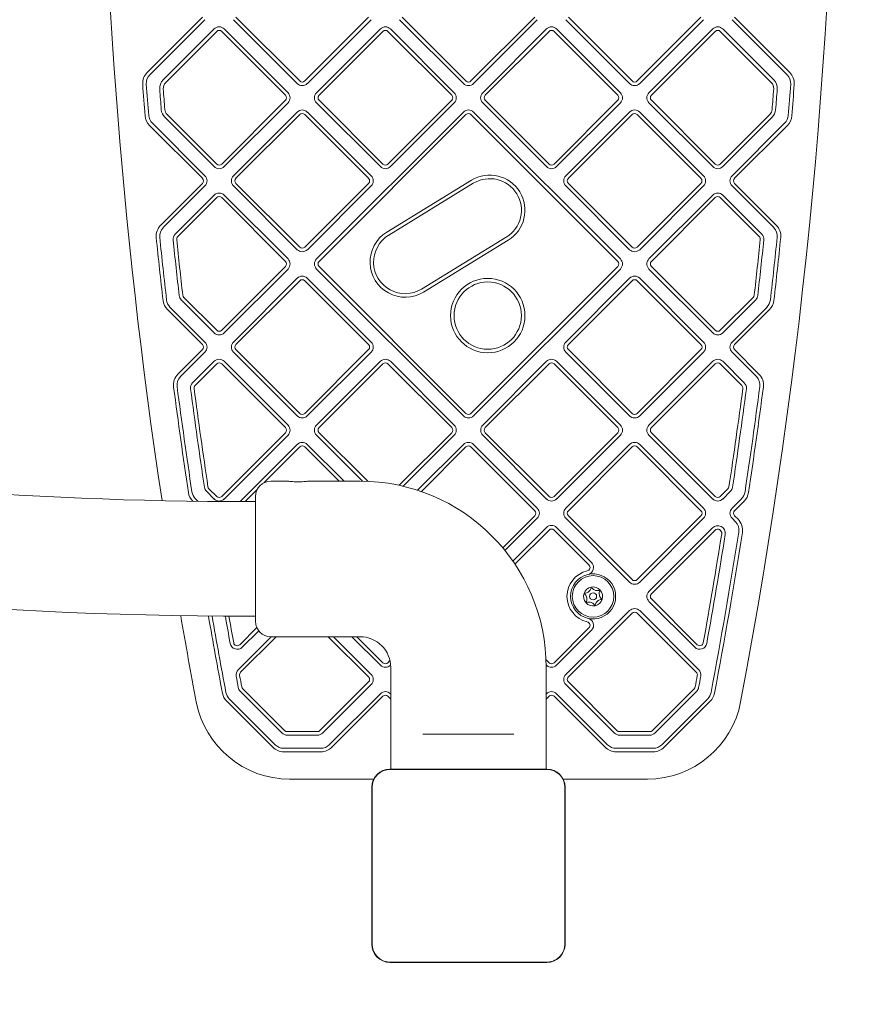
# Model space of a CAD drawing. Units: millimetres. Extents: x 7225 to 23110, y 4466 to 17215.
# Drawn here: x 21060 to 21415, y 7914 to 8328 of the extents above; entities that cross this region are included whole.
import ezdxf

# ---------------------------------------------------------------- set-up
doc = ezdxf.new("R2010")
doc.units = ezdxf.units.MM
doc.header["$LTSCALE"] = 75
doc.layers.add('Fall Zone', color=5, linetype='Continuous', lineweight=20, true_color=0x0000ff)
doc.layers.add('Visible (ISO)', color=7, linetype='Continuous', lineweight=18)

msp = doc.modelspace()

# ---------------------------------------------------------------- linework, layer by layer
at = {"layer": 'Fall Zone'}
for centre, radius, start, end in [((21249.56, 9972.1), 3860, 180, 270), ((21249.56, 7972.1), 1860, 270, 0)]:
    msp.add_arc(centre, radius, start, end, dxfattribs=at)
at = {"layer": 'Visible (ISO)'}
for p, q in [((21137.48, 8329.53), (21114.21, 8306.26)), ((21115.27, 8305.19), (21138.54, 8328.47)), ((21150.56, 8328.47), (21177.43, 8301.6)), ((21178.49, 8302.66), (21151.62, 8329.53)), ((21207.49, 8329.53), (21180.62, 8302.66)), ((21181.68, 8301.6), (21208.55, 8328.47)), ((21220.57, 8328.47), (21247.44, 8301.6)), ((21248.5, 8302.66), (21221.63, 8329.53)), ((21277.49, 8329.53), (21250.62, 8302.66)), ((21251.68, 8301.6), (21278.55, 8328.47)), ((21290.57, 8328.47), (21317.44, 8301.6)), ((21318.51, 8302.66), (21291.63, 8329.53)), ((21347.5, 8329.53), (21320.63, 8302.66)), ((21321.69, 8301.6), (21348.56, 8328.47)), ((21360.58, 8328.47), (21383.85, 8305.19)), ((21384.91, 8306.26), (21361.64, 8329.53)), ((21142.43, 8324.58), (21120.94, 8303.09)), ((21122, 8302.03), (21143.49, 8323.52)), ((21145.61, 8323.52), (21172.48, 8296.65)), ((21173.54, 8297.71), (21146.67, 8324.58)), ((21212.43, 8324.58), (21185.56, 8297.71)), ((21186.62, 8296.65), (21213.49, 8323.52)), ((21215.62, 8323.52), (21242.49, 8296.65)), ((21243.55, 8297.71), (21216.68, 8324.58)), ((21282.44, 8324.58), (21255.57, 8297.71)), ((21256.63, 8296.65), (21283.5, 8323.52)), ((21285.62, 8323.52), (21312.49, 8296.65)), ((21313.55, 8297.71), (21286.68, 8324.58)), ((21352.45, 8324.58), (21325.58, 8297.71)), ((21326.64, 8296.65), (21353.51, 8323.52)), ((21355.63, 8323.52), (21377.12, 8302.03)), ((21378.18, 8303.09), (21356.69, 8324.58)), ((21172.48, 8294.53), (21145.61, 8267.65)), ((21213.49, 8267.65), (21186.62, 8294.53)), ((21242.49, 8294.53), (21215.62, 8267.65)), ((21283.5, 8267.65), (21256.63, 8294.53)), ((21312.49, 8294.53), (21285.62, 8267.65)), ((21353.51, 8267.65), (21326.64, 8294.53)), ((21146.67, 8266.59), (21173.54, 8293.47)), ((21185.56, 8293.47), (21212.43, 8266.59)), ((21216.68, 8266.59), (21243.55, 8293.47)), ((21255.57, 8293.47), (21282.44, 8266.59)), ((21286.68, 8266.59), (21313.55, 8293.47)), ((21325.58, 8293.47), (21352.45, 8266.59)), ((21121.61, 8287.42), (21142.43, 8266.59)), ((21143.49, 8267.65), (21122.67, 8288.48)), ((21177.43, 8289.58), (21150.56, 8262.71)), ((21151.62, 8261.65), (21178.49, 8288.52)), ((21180.61, 8288.52), (21207.49, 8261.65)), ((21208.55, 8262.71), (21181.68, 8289.58)), ((21247.44, 8289.58), (21185.57, 8227.7)), ((21186.63, 8226.64), (21248.5, 8288.52)), ((21250.62, 8288.52), (21312.5, 8226.64)), ((21313.56, 8227.7), (21251.68, 8289.58)), ((21317.44, 8289.58), (21290.57, 8262.71)), ((21291.63, 8261.65), (21318.5, 8288.52)), ((21320.62, 8288.52), (21347.49, 8261.65)), ((21348.55, 8262.71), (21321.68, 8289.58)), ((21376.45, 8288.48), (21355.63, 8267.65)), ((21356.69, 8266.59), (21377.52, 8287.42)), ((21115.22, 8283.9), (21137.48, 8261.65)), ((21138.54, 8262.71), (21116.28, 8284.97)), ((21382.84, 8284.97), (21360.58, 8262.71)), ((21361.64, 8261.65), (21383.9, 8283.9)), ((21137.48, 8259.52), (21119.89, 8241.93)), ((21120.95, 8240.87), (21138.54, 8258.46)), ((21150.56, 8258.46), (21177.43, 8231.59)), ((21178.49, 8232.65), (21151.62, 8259.52)), ((21207.49, 8259.52), (21180.61, 8232.65)), ((21181.68, 8231.59), (21208.55, 8258.46)), ((21250.82, 8260.83), (21215.15, 8238.97)), ((21215.94, 8237.7), (21251.6, 8259.55)), ((21290.57, 8258.46), (21317.44, 8231.59)), ((21318.5, 8232.65), (21291.63, 8259.52)), ((21347.49, 8259.52), (21320.62, 8232.65)), ((21321.68, 8231.59), (21348.55, 8258.46)), ((21360.58, 8258.46), (21378.17, 8240.87)), ((21379.23, 8241.93), (21361.64, 8259.52)), ((21142.43, 8254.57), (21126.01, 8238.16)), ((21127.07, 8237.1), (21143.49, 8253.51)), ((21145.61, 8253.51), (21172.48, 8226.64)), ((21173.54, 8227.7), (21146.67, 8254.57)), ((21352.45, 8254.57), (21325.58, 8227.7)), ((21326.64, 8226.64), (21353.51, 8253.51)), ((21355.63, 8253.51), (21372.05, 8237.1)), ((21373.11, 8238.16), (21356.69, 8254.57)), ((21265.5, 8236.88), (21229.83, 8215.02)), ((21230.62, 8213.74), (21266.29, 8235.6)), ((21172.48, 8224.52), (21145.61, 8197.65)), ((21248.5, 8162.65), (21186.63, 8224.52)), ((21312.5, 8224.52), (21250.62, 8162.65)), ((21353.51, 8197.65), (21326.64, 8224.52)), ((21146.67, 8196.59), (21173.54, 8223.46)), ((21185.57, 8223.46), (21247.44, 8161.59)), ((21251.69, 8161.59), (21313.56, 8223.46)), ((21325.58, 8223.46), (21352.45, 8196.59)), ((21177.43, 8219.57), (21150.56, 8192.7)), ((21151.62, 8191.64), (21178.49, 8218.51)), ((21180.61, 8218.51), (21207.48, 8191.64)), ((21208.55, 8192.7), (21181.67, 8219.57)), ((21317.45, 8219.57), (21290.58, 8192.7)), ((21291.64, 8191.64), (21318.51, 8218.51)), ((21320.63, 8218.51), (21347.5, 8191.64)), ((21348.56, 8192.7), (21321.69, 8219.57)), ((21143.49, 8197.65), (21129.62, 8211.52)), ((21369.5, 8211.52), (21355.63, 8197.65)), ((21138.54, 8192.7), (21123.8, 8207.44)), ((21128.56, 8210.46), (21142.43, 8196.59)), ((21356.69, 8196.59), (21370.56, 8210.46)), ((21375.32, 8207.44), (21360.58, 8192.7)), ((21122.74, 8206.38), (21137.48, 8191.64)), ((21361.64, 8191.64), (21376.38, 8206.38)), ((21137.48, 8189.52), (21127.19, 8179.23)), ((21128.25, 8178.17), (21138.54, 8188.46)), ((21150.56, 8188.46), (21177.43, 8161.59)), ((21178.49, 8162.65), (21151.62, 8189.52)), ((21207.48, 8189.52), (21180.61, 8162.65)), ((21181.67, 8161.59), (21208.55, 8188.46)), ((21290.58, 8188.46), (21317.45, 8161.59)), ((21318.51, 8162.65), (21291.64, 8189.52)), ((21347.5, 8189.52), (21320.63, 8162.65)), ((21321.69, 8161.59), (21348.56, 8188.46)), ((21360.58, 8188.46), (21370.87, 8178.17)), ((21371.93, 8179.23), (21361.64, 8189.52)), ((21142.43, 8184.57), (21133.36, 8175.5)), ((21134.42, 8174.44), (21143.49, 8183.51)), ((21145.61, 8183.51), (21172.48, 8156.64)), ((21173.54, 8157.7), (21146.67, 8184.57)), ((21212.43, 8184.57), (21185.56, 8157.7)), ((21186.62, 8156.64), (21213.49, 8183.51)), ((21215.61, 8183.51), (21242.49, 8156.64)), ((21243.55, 8157.7), (21216.67, 8184.57)), ((21282.45, 8184.57), (21255.57, 8157.7)), ((21256.64, 8156.64), (21283.51, 8183.51)), ((21285.63, 8183.51), (21312.5, 8156.64)), ((21313.56, 8157.7), (21286.69, 8184.57)), ((21352.45, 8184.57), (21325.58, 8157.7)), ((21326.64, 8156.64), (21353.51, 8183.51)), ((21355.63, 8183.51), (21364.7, 8174.44)), ((21365.76, 8175.5), (21356.69, 8184.57)), ((21172.48, 8154.52), (21145.61, 8127.65)), ((21146.67, 8126.58), (21173.54, 8153.46)), ((21185.56, 8153.46), (21204.93, 8134.09)), ((21207.11, 8134.03), (21186.62, 8154.52)), ((21242.49, 8154.52), (21220.31, 8132.35)), ((21222.04, 8131.95), (21243.55, 8153.46)), ((21255.57, 8153.46), (21282.45, 8126.58)), ((21283.51, 8127.65), (21256.64, 8154.52)), ((21312.5, 8154.52), (21285.63, 8127.65)), ((21286.69, 8126.58), (21313.56, 8153.46)), ((21325.58, 8153.46), (21352.45, 8126.58)), ((21353.51, 8127.65), (21326.64, 8154.52)), ((21177.43, 8149.57), (21153.37, 8125.5)), ((21197.14, 8134.1), (21181.67, 8149.57)), ((21247.43, 8149.57), (21228.11, 8130.24)), ((21278.55, 8122.7), (21251.68, 8149.57)), ((21317.45, 8149.57), (21290.58, 8122.7)), ((21348.56, 8122.7), (21321.69, 8149.57)), ((21163.39, 8133.41), (21178.49, 8148.51)), ((21180.61, 8148.51), (21195.02, 8134.1)), ((21229.7, 8129.71), (21248.49, 8148.51)), ((21250.62, 8148.51), (21277.49, 8121.64)), ((21291.64, 8121.64), (21318.51, 8148.51)), ((21320.63, 8148.51), (21347.5, 8121.64)), ((21173.56, 8134.1), (21166.31, 8134.1)), ((21203.81, 8134.1), (21182.06, 8134.1)), ((21139.18, 8129.83), (21142.43, 8126.58)), ((21143.49, 8127.65), (21140.24, 8130.9)), ((21155.48, 8125.5), (21160.5, 8130.52)), ((21358.88, 8130.9), (21355.63, 8127.65)), ((21356.69, 8126.58), (21359.94, 8129.83)), ((21133.41, 8125.7), (21133.45, 8125.66)), ((21135.6, 8125.63), (21134.47, 8126.76)), ((21159.81, 8125.5), (21157.31, 8125.5)), ((21159.81, 8075.1), (21159.81, 8127.6)), ((21364.65, 8126.76), (21360.58, 8122.7)), ((21361.64, 8121.64), (21365.71, 8125.7)), ((21277.49, 8119.51), (21263.98, 8106.01)), ((21264.94, 8104.85), (21278.55, 8118.45)), ((21290.58, 8118.45), (21317.45, 8091.58)), ((21318.51, 8092.64), (21291.64, 8119.51)), ((21347.5, 8119.51), (21320.63, 8092.64)), ((21321.69, 8091.58), (21348.56, 8118.45)), ((21360.58, 8118.45), (21362.05, 8116.99)), ((21363.11, 8118.05), (21361.64, 8119.51)), ((21282.45, 8114.57), (21268.28, 8100.39)), ((21269.13, 8099.13), (21283.51, 8113.5)), ((21285.63, 8113.5), (21300.32, 8098.82)), ((21301.38, 8099.88), (21286.69, 8114.57)), ((21352.31, 8114.43), (21325.58, 8087.69)), ((21326.64, 8086.63), (21353.38, 8113.37)), ((21325.58, 8083.45), (21344.87, 8064.16)), ((21345.93, 8065.22), (21326.64, 8084.51)), ((21317.45, 8079.56), (21290.58, 8052.69)), ((21346.6, 8054.65), (21321.69, 8079.56)), ((21159.81, 8077.2), (21157.31, 8077.2)), ((21291.64, 8051.63), (21318.51, 8078.5)), ((21320.63, 8078.5), (21345.54, 8053.59)), ((21160.39, 8072.42), (21153.19, 8065.22)), ((21154.25, 8064.16), (21161.19, 8071.1)), ((21300.32, 8072.33), (21285.63, 8057.64)), ((21286.69, 8056.58), (21301.38, 8071.27)), ((21166.47, 8068.6), (21152.52, 8054.65)), ((21153.58, 8053.59), (21168.59, 8068.6)), ((21203.81, 8068.6), (21166.31, 8068.6)), ((21190.51, 8068.6), (21207.48, 8051.63)), ((21208.54, 8052.69), (21192.64, 8068.6)), ((21200.41, 8068.6), (21212.43, 8056.58)), ((21213.49, 8057.64), (21202.53, 8068.6)), ((21216.48, 8058.51), (21215.61, 8057.64)), ((21283.51, 8057.64), (21282.24, 8058.91)), ((21216.67, 8056.58), (21216.77, 8056.67)), ((21216.81, 8012.8), (21216.81, 8055.6)), ((21282.3, 8056.72), (21282.45, 8056.58)), ((21282.31, 8012.8), (21282.31, 8055.6)), ((21153.42, 8045.58), (21171.03, 8027.98)), ((21172.09, 8029.04), (21154.48, 8046.65)), ((21207.48, 8049.51), (21187.01, 8029.04)), ((21188.07, 8027.98), (21208.54, 8048.45)), ((21290.58, 8048.45), (21311.05, 8027.98)), ((21312.11, 8029.04), (21291.64, 8049.51)), ((21344.64, 8046.65), (21327.03, 8029.04)), ((21328.09, 8027.98), (21345.7, 8045.58)), ((21147.71, 8041.4), (21167.11, 8022)), ((21168.17, 8023.06), (21148.77, 8042.46)), ((21212.43, 8044.56), (21190.93, 8023.06)), ((21191.99, 8022), (21213.49, 8043.5)), ((21215.61, 8043.5), (21216.81, 8042.3)), ((21216.81, 8044.42), (21216.67, 8044.56)), ((21282.45, 8044.56), (21282.31, 8044.42)), ((21282.31, 8042.3), (21283.51, 8043.5)), ((21285.63, 8043.5), (21307.13, 8022)), ((21308.19, 8023.06), (21286.69, 8044.56)), ((21350.35, 8042.46), (21330.95, 8023.06)), ((21332.02, 8022), (21351.41, 8041.4)), ((21185.95, 8028.6), (21173.15, 8028.6)), ((21173.15, 8027.1), (21185.95, 8027.1)), ((21234.44, 8027.6), (21230.39, 8027.6)), ((21234.44, 8027.6), (21264.68, 8027.6)), ((21268.73, 8027.6), (21264.68, 8027.6)), ((21325.97, 8028.6), (21313.17, 8028.6)), ((21313.17, 8027.1), (21325.97, 8027.1)), ((21187.4, 8021.6), (21171.7, 8021.6)), ((21327.42, 8021.6), (21311.72, 8021.6)), ((21171.7, 8020.1), (21187.4, 8020.1)), ((21311.72, 8020.1), (21327.42, 8020.1)), ((21282.62, 8012.8), (21216.5, 8012.8)), ((21218.48, 8012.68), (21216.5, 8012.68)), ((21282.62, 8012.68), (21216.5, 8012.68)), ((21280.64, 8012.68), (21218.48, 8012.68)), ((21282.62, 8012.68), (21280.64, 8012.68)), ((21174.2, 8008.6), (21209.67, 8008.6)), ((21289.45, 8008.6), (21324.92, 8008.6)), ((21208.86, 8005.16), (21208.86, 7939.04)), ((21208.98, 8005.16), (21208.98, 8003.18)), ((21208.98, 8005.16), (21208.98, 7939.04)), ((21290.14, 8003.18), (21290.14, 8005.16)), ((21290.14, 7939.04), (21290.14, 8005.16)), ((21290.27, 7939.04), (21290.27, 8005.16)), ((21208.98, 8003.18), (21208.98, 7941.02)), ((21290.14, 7941.02), (21290.14, 8003.18)), ((21208.98, 7941.02), (21208.98, 7939.04)), ((21290.14, 7939.04), (21290.14, 7941.02)), ((21216.5, 7931.52), (21218.48, 7931.52)), ((21216.5, 7931.52), (21282.62, 7931.52)), ((21216.5, 7931.39), (21282.62, 7931.39)), ((21218.48, 7931.52), (21280.64, 7931.52)), ((21280.64, 7931.52), (21282.62, 7931.52))]:
    msp.add_line(p, q, dxfattribs=at)
for centre, radius in [((21257.68, 8203.83), 15.67), ((21257.68, 8203.83), 14.17), ((21302.06, 8085.57), 8.75), ((21302.06, 8085.57), 1.5)]:
    msp.add_circle(centre, radius, dxfattribs=at)
for centre, radius, start, end in [((19098.63, 8470.6), 2305.93, 349.26672, 10.73328), ((23400.49, 8470.6), 2305.93, 171.30195, 188.59738), ((21157.31, 9879.85), 1802.65, 226.09719, 270), ((21144.55, 8322.46), 3, 45, 135), ((21144.55, 8322.46), 1.5, 45, 135), ((21214.56, 8322.46), 3, 45, 135), ((21214.56, 8322.46), 1.5, 45, 135), ((21284.56, 8322.46), 3, 45, 135), ((21284.56, 8322.46), 1.5, 45, 135), ((21354.57, 8322.46), 3, 45, 135), ((21354.57, 8322.46), 1.5, 45, 135), ((21118.81, 8301.66), 6.5, 135, 184.2346), ((21118.81, 8301.66), 5, 135, 184.2346), ((21124.48, 8299.56), 5, 135, 184.2977), ((21179.55, 8303.72), 1.5, 225, 315), ((21249.56, 8303.72), 1.5, 225, 315), ((21319.57, 8303.72), 1.5, 225, 315), ((21374.64, 8299.56), 5, 355.7023, 45), ((21380.31, 8301.66), 5, 355.7654, 45), ((21380.31, 8301.66), 6.5, 355.7654, 45), ((23400.49, 8470.6), 2294.43, 184.23456, 184.56506), ((23400.49, 8470.6), 2292.93, 184.23456, 184.56506), ((23400.49, 8470.6), 2287.43, 184.29775, 184.51429), ((21124.48, 8299.56), 3.5, 135, 184.2977), ((23400.49, 8470.6), 2285.93, 184.29775, 184.51429), ((21179.55, 8303.72), 3, 225, 315), ((21249.56, 8303.72), 3, 225, 315), ((21319.57, 8303.72), 3, 225, 315), ((21374.64, 8299.56), 3.5, 355.7023, 45), ((19098.63, 8470.6), 2285.93, 355.48571, 355.70225), ((19098.63, 8470.6), 2287.43, 355.48571, 355.70225), ((19098.63, 8470.6), 2292.93, 355.43494, 355.76544), ((19098.63, 8470.6), 2294.43, 355.43494, 355.76544), ((21171.42, 8295.59), 1.5, 315, 45), ((21171.42, 8295.59), 3, 315, 45), ((21187.68, 8295.59), 3, 135, 225), ((21187.68, 8295.59), 1.5, 135, 225), ((21241.43, 8295.59), 1.5, 315, 45), ((21241.43, 8295.59), 3, 315, 45), ((21257.69, 8295.59), 3, 135, 225), ((21257.69, 8295.59), 1.5, 135, 225), ((21311.43, 8295.59), 1.5, 315, 45), ((21311.43, 8295.59), 3, 315, 45), ((21327.7, 8295.59), 3, 135, 225), ((21327.7, 8295.59), 1.5, 135, 225), ((21125.14, 8290.95), 5, 184.5143, 225), ((21125.14, 8290.95), 3.5, 184.5143, 225), ((21179.55, 8287.46), 3, 45, 135), ((21249.56, 8287.46), 3, 45, 135), ((21319.56, 8287.46), 3, 45, 135), ((21373.98, 8290.95), 3.5, 315, 355.4857), ((21373.98, 8290.95), 5, 315, 355.4857), ((21119.82, 8288.5), 6.5, 184.5651, 225), ((21119.82, 8288.5), 5, 184.5651, 225), ((21179.55, 8287.46), 1.5, 45, 135), ((21249.56, 8287.46), 1.5, 45, 135), ((21319.56, 8287.46), 1.5, 45, 135), ((21379.3, 8288.5), 5, 315, 355.4349), ((21379.3, 8288.5), 6.5, 315, 355.4349), ((21144.55, 8268.72), 3, 225, 315), ((21144.55, 8268.72), 1.5, 225, 315), ((21214.56, 8268.72), 3, 225, 315), ((21214.56, 8268.72), 1.5, 225, 315), ((21284.56, 8268.72), 3, 225, 315), ((21284.56, 8268.72), 1.5, 225, 315), ((21354.57, 8268.72), 3, 225, 315), ((21354.57, 8268.72), 1.5, 225, 315), ((21136.42, 8260.58), 1.5, 315, 45), ((21136.42, 8260.58), 3, 315, 45), ((21152.68, 8260.58), 3, 135, 225), ((21152.68, 8260.58), 1.5, 135, 225), ((21206.42, 8260.58), 1.5, 315, 45), ((21206.42, 8260.58), 3, 315, 45), ((21258.55, 8248.21), 14.8, 301.5, 121.5), ((21258.55, 8248.21), 13.3, 301.5, 121.5), ((21292.69, 8260.58), 3, 135, 225), ((21292.69, 8260.58), 1.5, 135, 225), ((21346.43, 8260.58), 1.5, 315, 45), ((21346.43, 8260.58), 3, 315, 45), ((21362.7, 8260.58), 3, 135, 225), ((21362.7, 8260.58), 1.5, 135, 225), ((21144.55, 8252.45), 3, 45, 135), ((21144.55, 8252.45), 1.5, 45, 135), ((21354.57, 8252.45), 3, 45, 135), ((21354.57, 8252.45), 1.5, 45, 135), ((21124.48, 8237.33), 6.5, 135, 185.8518), ((21124.48, 8237.33), 5, 135, 185.8518), ((21374.64, 8237.33), 5, 354.1482, 45), ((21374.64, 8237.33), 6.5, 354.1482, 45), ((23400.49, 8470.6), 2294.43, 185.85179, 186.51571), ((23400.49, 8470.6), 2292.93, 185.85179, 186.51571), ((21128.13, 8236.04), 3, 135, 185.8935), ((21128.13, 8236.04), 1.5, 135, 185.8935), ((21222.88, 8226.36), 14.8, 121.5, 301.5), ((21222.88, 8226.36), 13.3, 121.5, 301.5), ((21370.99, 8236.04), 1.5, 354.1065, 45), ((21370.99, 8236.04), 3, 354.1065, 45), ((19098.63, 8470.6), 2292.93, 353.48429, 354.14821), ((19098.63, 8470.6), 2294.43, 353.48429, 354.14821), ((23400.49, 8470.6), 2287.43, 185.89347, 186.48514), ((23400.49, 8470.6), 2285.93, 185.89347, 186.48514), ((21179.55, 8233.71), 1.5, 225, 315), ((21319.56, 8233.71), 1.5, 225, 315), ((19098.63, 8470.6), 2285.93, 353.51486, 354.10653), ((19098.63, 8470.6), 2287.43, 353.51486, 354.10653), ((21179.55, 8233.71), 3, 225, 315), ((21319.56, 8233.71), 3, 225, 315), ((21171.42, 8225.58), 1.5, 315, 45), ((21171.42, 8225.58), 3, 315, 45), ((21187.69, 8225.58), 3, 135, 225), ((21187.69, 8225.58), 1.5, 135, 225), ((21311.44, 8225.58), 1.5, 315, 45), ((21311.44, 8225.58), 3, 315, 45), ((21327.7, 8225.58), 3, 135, 225), ((21327.7, 8225.58), 1.5, 135, 225), ((21179.55, 8217.45), 3, 45, 135), ((21319.57, 8217.45), 3, 45, 135), ((21179.55, 8217.45), 1.5, 45, 135), ((21319.57, 8217.45), 1.5, 45, 135), ((21130.68, 8212.58), 3, 186.4851, 225), ((21130.68, 8212.58), 1.5, 186.4851, 225), ((21368.44, 8212.58), 1.5, 315, 353.5149), ((21368.44, 8212.58), 3, 315, 353.5149), ((21127.34, 8210.98), 6.5, 186.5157, 225), ((21127.34, 8210.98), 5, 186.5157, 225), ((21371.78, 8210.98), 5, 315, 353.4843), ((21371.78, 8210.98), 6.5, 315, 353.4843), ((21144.55, 8198.71), 3, 225, 315), ((21144.55, 8198.71), 1.5, 225, 315), ((21354.57, 8198.71), 3, 225, 315), ((21354.57, 8198.71), 1.5, 225, 315), ((21136.42, 8190.58), 1.5, 315, 45), ((21136.42, 8190.58), 3, 315, 45), ((21152.68, 8190.58), 3, 135, 225), ((21152.68, 8190.58), 1.5, 135, 225), ((21206.42, 8190.58), 1.5, 315, 45), ((21206.42, 8190.58), 3, 315, 45), ((21292.7, 8190.58), 3, 135, 225), ((21292.7, 8190.58), 1.5, 135, 225), ((21346.44, 8190.58), 1.5, 315, 45), ((21346.44, 8190.58), 3, 315, 45), ((21362.7, 8190.58), 3, 135, 225), ((21362.7, 8190.58), 1.5, 135, 225), ((21144.55, 8182.45), 3, 45, 135), ((21144.55, 8182.45), 1.5, 45, 135), ((21214.55, 8182.45), 3, 45, 135), ((21214.55, 8182.45), 1.5, 45, 135), ((21284.57, 8182.45), 3, 45, 135), ((21284.57, 8182.45), 1.5, 45, 135), ((21354.57, 8182.45), 3, 45, 135), ((21354.57, 8182.45), 1.5, 45, 135), ((21131.78, 8174.63), 6.5, 135, 187.4327), ((21367.34, 8174.63), 6.5, 352.5673, 45), ((21131.78, 8174.63), 5, 135, 187.4327), ((21135.48, 8173.38), 3, 135, 187.4758), ((21135.48, 8173.38), 1.5, 135, 187.4758), ((21363.64, 8173.38), 1.5, 352.5242, 45), ((21363.64, 8173.38), 3, 352.5242, 45), ((21367.34, 8174.63), 5, 352.5673, 45), ((23400.49, 8470.6), 2294.43, 187.43268, 188.55377), ((23400.49, 8470.6), 2292.93, 187.43268, 188.55377), ((23400.49, 8470.6), 2287.43, 187.47585, 188.52494), ((23400.49, 8470.6), 2285.93, 187.47585, 188.52494), ((19098.63, 8470.6), 2285.93, 351.47506, 352.52415), ((19098.63, 8470.6), 2287.43, 351.47506, 352.52415), ((19098.63, 8470.6), 2292.93, 351.44623, 352.56732), ((19098.63, 8470.6), 2294.43, 351.44623, 352.56732), ((21179.55, 8163.71), 1.5, 225, 315), ((21249.56, 8163.71), 1.5, 225, 315), ((21319.57, 8163.71), 1.5, 225, 315), ((21171.42, 8155.58), 3, 315, 45), ((21179.55, 8163.71), 3, 225, 315), ((21187.68, 8155.58), 3, 135, 225), ((21241.42, 8155.58), 3, 315, 45), ((21249.56, 8163.71), 3, 225, 315), ((21257.7, 8155.58), 3, 135, 225), ((21311.44, 8155.58), 3, 315, 45), ((21319.57, 8163.71), 3, 225, 315), ((21327.7, 8155.58), 3, 135, 225), ((21171.42, 8155.58), 1.5, 315, 45), ((21187.68, 8155.58), 1.5, 135, 225), ((21241.42, 8155.58), 1.5, 315, 45), ((21257.7, 8155.58), 1.5, 135, 225), ((21311.44, 8155.58), 1.5, 315, 45), ((21327.7, 8155.58), 1.5, 135, 225), ((21179.55, 8147.45), 3, 45, 135), ((21249.56, 8147.45), 3, 45, 135), ((21319.57, 8147.45), 3, 45, 135), ((21157.31, 9879.85), 1754.35, 260.76315, 270), ((21179.55, 8147.45), 1.5, 45, 135), ((21249.56, 8147.45), 1.5, 45, 135), ((21319.57, 8147.45), 1.5, 45, 135), ((21166.31, 8127.6), 6.5, 90, 180), ((21203.81, 8055.6), 78.5, 0, 90), ((21138.01, 8130.3), 6.5, 188.5538, 225), ((21138.01, 8130.3), 5, 188.5538, 225), ((21141.3, 8131.96), 3, 188.5249, 225), ((21141.3, 8131.96), 1.5, 188.5249, 225), ((21357.82, 8131.96), 1.5, 315, 351.4751), ((21357.82, 8131.96), 3, 315, 351.4751), ((21361.11, 8130.3), 5, 315, 351.4462), ((21361.11, 8130.3), 6.5, 315, 351.4462), ((21144.55, 8128.71), 3, 225, 315), ((21144.55, 8128.71), 1.5, 225, 315), ((21284.57, 8128.71), 3, 225, 315), ((21284.57, 8128.71), 1.5, 225, 315), ((21354.57, 8128.71), 3, 225, 315), ((21354.57, 8128.71), 1.5, 225, 315), ((21276.43, 8120.58), 1.5, 315, 45), ((21276.43, 8120.58), 3, 315, 45), ((21292.7, 8120.58), 3, 135, 225), ((21292.7, 8120.58), 1.5, 135, 225), ((21346.44, 8120.58), 1.5, 315, 45), ((21346.44, 8120.58), 3, 315, 45), ((21362.7, 8120.58), 3, 135, 225), ((21362.7, 8120.58), 1.5, 135, 225), ((21358.51, 8113.45), 5, 351.0193, 45), ((21358.51, 8113.45), 6.5, 351.0193, 45), ((21284.57, 8112.44), 3, 45, 135), ((21284.57, 8112.44), 1.5, 45, 135), ((19098.63, 8470.6), 2285.93, 349.8055, 350.9722), ((19098.63, 8470.6), 2292.93, 349.30478, 351.01931), ((21354.57, 8112.17), 3.19, 350.9722, 135), ((19098.63, 8470.6), 2294.43, 349.30478, 351.01931), ((21354.57, 8112.17), 1.69, 350.9722, 135), ((19098.63, 8470.6), 2287.43, 349.8055, 350.9722), ((21299.26, 8097.75), 3, 282.9575, 45), ((21302.06, 8085.57), 11, 102.9575, 257.0425), ((21299.26, 8097.75), 1.5, 282.9575, 45), ((21302.06, 8085.57), 9.5, 102.9575, 257.0425), ((21302.06, 8085.57), 9.5, 257.0425, 102.9575), ((21319.57, 8093.7), 3, 225, 315), ((21319.57, 8093.7), 1.5, 225, 315), ((21302.06, 8085.57), 4, 101.8849, 161.8849), ((21302.06, 8085.57), 4, 41.8849, 101.8849), ((21302.06, 8085.57), 4, 341.8849, 41.8849), ((21327.7, 8085.57), 3, 135, 225), ((21302.06, 8085.57), 4, 161.8849, 221.8849), ((21302.06, 8085.57), 4, 221.8849, 281.8849), ((21302.06, 8085.57), 4, 281.8849, 341.8849), ((21327.7, 8085.57), 1.5, 135, 225), ((21319.57, 8077.44), 3, 45, 135), ((21319.57, 8077.44), 1.5, 45, 135), ((23400.49, 8470.6), 2305.93, 189.81706, 190.73328), ((23400.49, 8470.6), 2294.43, 189.87056, 190.69522), ((23400.49, 8470.6), 2292.93, 189.87743, 190.69522), ((23400.49, 8470.6), 2287.43, 189.90245, 190.1945), ((23400.49, 8470.6), 2285.93, 189.90921, 190.1945), ((21166.31, 8075.1), 6.5, 180, 270), ((21299.26, 8073.39), 1.5, 315, 77.0425), ((21299.26, 8073.39), 3, 315, 77.0425), ((21203.81, 8055.6), 13, 0, 90), ((21152.13, 8066.28), 3, 190.1945, 315), ((21152.13, 8066.28), 1.5, 190.1945, 315), ((21347, 8066.28), 3, 225, 349.8055), ((21347, 8066.28), 1.5, 225, 349.8055), ((21154.64, 8052.53), 3, 135, 190.545), ((21214.55, 8058.7), 3, 225, 315), ((21214.55, 8058.7), 1.5, 225, 315), ((21284.57, 8058.7), 3, 225, 315), ((21284.57, 8058.7), 1.5, 225, 315), ((21344.48, 8052.53), 3, 349.455, 45), ((23400.49, 8470.6), 2287.43, 190.54499, 190.66814), ((21154.64, 8052.53), 1.5, 135, 190.545), ((23400.49, 8470.6), 2285.93, 190.54499, 190.66814), ((21206.42, 8050.57), 1.5, 315, 45), ((21206.42, 8050.57), 3, 315, 45), ((21292.7, 8050.57), 3, 135, 225), ((21292.7, 8050.57), 1.5, 135, 225), ((19098.63, 8470.6), 2285.93, 349.33186, 349.45501), ((21344.48, 8052.53), 1.5, 349.455, 45), ((19098.63, 8470.6), 2287.43, 349.33186, 349.45501), ((21155.54, 8047.71), 3, 190.6681, 225), ((21155.54, 8047.71), 1.5, 190.6681, 225), ((21343.58, 8047.71), 1.5, 315, 349.3319), ((21343.58, 8047.71), 3, 315, 349.3319), ((21152.31, 8046), 6.5, 190.6952, 225), ((21152.31, 8046), 5, 190.6952, 225), ((21214.55, 8042.44), 3, 45, 135), ((21214.55, 8042.44), 1.5, 45, 135), ((21284.57, 8042.44), 3, 45, 135), ((21284.57, 8042.44), 1.5, 45, 135), ((21346.82, 8046), 5, 315, 349.3048), ((21346.82, 8046), 6.5, 315, 349.3048), ((21174.2, 8048.6), 40, 190.7333, 270), ((21324.92, 8048.6), 40, 270, 349.2667), ((21173.15, 8030.1), 1.5, 225, 270), ((21185.95, 8030.1), 1.5, 270, 315), ((21313.17, 8030.1), 1.5, 225, 270), ((21325.97, 8030.1), 1.5, 270, 315), ((21173.15, 8030.1), 3, 225, 270), ((21185.95, 8030.1), 3, 270, 315), ((21313.17, 8030.1), 3, 225, 270), ((21325.97, 8030.1), 3, 270, 315), ((21171.7, 8026.6), 6.5, 225, 270), ((21171.7, 8026.6), 5, 225, 270), ((21187.4, 8026.6), 5, 270, 315), ((21187.4, 8026.6), 6.5, 270, 315), ((21311.72, 8026.6), 6.5, 225, 270), ((21311.72, 8026.6), 5, 225, 270), ((21327.42, 8026.6), 5, 270, 315), ((21327.42, 8026.6), 6.5, 270, 315), ((21216.5, 8005.16), 7.64, 90, 180), ((21216.5, 8005.16), 7.52, 90, 180), ((21282.62, 8005.16), 7.64, 0, 90), ((21282.62, 8005.16), 7.52, 0, 90), ((21216.5, 7939.04), 7.64, 180, 270), ((21216.5, 7939.04), 7.52, 180, 270), ((21282.62, 7939.04), 7.64, 270, 0), ((21282.62, 7939.04), 7.52, 270, 0)]:
    msp.add_arc(centre, radius, start, end, dxfattribs=at)
for points, knots in [([(21182.06, 8134.1), (21182.06, 8134.1), (21181.95, 8134.08), (21181.52, 8134.03), (21181.19, 8134), (21180.44, 8133.93), (21179.96, 8133.89), (21178.91, 8133.84), (21178.34, 8133.82), (21177.28, 8133.82), (21176.71, 8133.84), (21175.66, 8133.89), (21175.18, 8133.93), (21174.43, 8134), (21174.1, 8134.03), (21173.67, 8134.08), (21173.56, 8134.1), (21173.56, 8134.1)], [0.641144, 0.641144, 0.641144, 0.641144, 0.80143, 0.80143, 0.961715, 0.961715, 1.122002, 1.122002, 1.282289, 1.282289, 1.442576, 1.442576, 1.602862, 1.602862, 1.763148, 1.763148, 1.923433, 1.923433, 1.923433, 1.923433]), ([(21298.26, 8086.82), (21298.48, 8086.82), (21298.7, 8086.84), (21299.16, 8086.95), (21299.41, 8087.03), (21299.86, 8087.27), (21300.07, 8087.42), (21300.44, 8087.75), (21300.61, 8087.94), (21300.9, 8088.37), (21301.01, 8088.6), (21301.16, 8089.05), (21301.21, 8089.27), (21301.24, 8089.49)], [0.0860203, 0.0860203, 0.0860203, 0.0860203, 0.1506391, 0.1506391, 0.2259587, 0.2259587, 0.3012782, 0.3012782, 0.3765978, 0.3765978, 0.4519173, 0.4519173, 0.5165361, 0.5165361, 0.5165361, 0.5165361]), ([(21301.24, 8089.49), (21301.35, 8089.3), (21301.48, 8089.12), (21301.8, 8088.77), (21302, 8088.6), (21302.43, 8088.33), (21302.66, 8088.22), (21303.14, 8088.06), (21303.39, 8088.01), (21303.9, 8087.98), (21304.16, 8088), (21304.63, 8088.09), (21304.84, 8088.16), (21305.04, 8088.24)], [0.0860203, 0.0860203, 0.0860203, 0.0860203, 0.1506391, 0.1506391, 0.2259587, 0.2259587, 0.3012782, 0.3012782, 0.3765978, 0.3765978, 0.4519173, 0.4519173, 0.5165361, 0.5165361, 0.5165361, 0.5165361]), ([(21305.04, 8088.24), (21304.93, 8088.05), (21304.84, 8087.85), (21304.7, 8087.4), (21304.65, 8087.14), (21304.63, 8086.63), (21304.65, 8086.37), (21304.75, 8085.88), (21304.84, 8085.64), (21305.07, 8085.18), (21305.21, 8084.97), (21305.52, 8084.61), (21305.69, 8084.46), (21305.86, 8084.33)], [0.0860203, 0.0860203, 0.0860203, 0.0860203, 0.1506391, 0.1506391, 0.2259587, 0.2259587, 0.3012782, 0.3012782, 0.3765978, 0.3765978, 0.4519173, 0.4519173, 0.5165361, 0.5165361, 0.5165361, 0.5165361]), ([(21299.08, 8082.9), (21299.19, 8083.09), (21299.28, 8083.29), (21299.42, 8083.75), (21299.47, 8084), (21299.49, 8084.52), (21299.47, 8084.77), (21299.37, 8085.26), (21299.28, 8085.51), (21299.05, 8085.96), (21298.91, 8086.18), (21298.6, 8086.54), (21298.43, 8086.69), (21298.26, 8086.82)], [0.0860203, 0.0860203, 0.0860203, 0.0860203, 0.1506391, 0.1506391, 0.2259587, 0.2259587, 0.3012782, 0.3012782, 0.3765978, 0.3765978, 0.4519173, 0.4519173, 0.5165361, 0.5165361, 0.5165361, 0.5165361]), ([(21302.88, 8081.66), (21302.77, 8081.85), (21302.64, 8082.03), (21302.32, 8082.38), (21302.12, 8082.54), (21301.69, 8082.82), (21301.46, 8082.93), (21300.98, 8083.08), (21300.73, 8083.13), (21300.22, 8083.17), (21299.96, 8083.15), (21299.49, 8083.06), (21299.28, 8082.99), (21299.08, 8082.9)], [0.0860203, 0.0860203, 0.0860203, 0.0860203, 0.1506391, 0.1506391, 0.2259587, 0.2259587, 0.3012782, 0.3012782, 0.3765978, 0.3765978, 0.4519173, 0.4519173, 0.5165361, 0.5165361, 0.5165361, 0.5165361]), ([(21305.86, 8084.33), (21305.64, 8084.33), (21305.42, 8084.3), (21304.96, 8084.2), (21304.72, 8084.11), (21304.26, 8083.88), (21304.05, 8083.73), (21303.68, 8083.39), (21303.51, 8083.2), (21303.22, 8082.77), (21303.11, 8082.54), (21302.96, 8082.09), (21302.91, 8081.88), (21302.88, 8081.66)], [0.0860203, 0.0860203, 0.0860203, 0.0860203, 0.1506391, 0.1506391, 0.2259587, 0.2259587, 0.3012782, 0.3012782, 0.3765978, 0.3765978, 0.4519173, 0.4519173, 0.5165361, 0.5165361, 0.5165361, 0.5165361]), ([(21216.5, 8012.68), (21215.68, 8012.68), (21214.84, 8012.54), (21213.01, 8011.91), (21212.03, 8011.31), (21210.59, 8009.9), (21210.06, 8009.16), (21209.27, 8007.45), (21209.03, 8006.48), (21208.98, 8005.39), (21208.98, 8005.27), (21208.98, 8005.16)], [-2.3032383, -2.3032383, -2.3032383, -2.3032383, -2.1869905, -2.1869905, -2.0310205, -2.0310205, -1.9058883, -1.9058883, -1.7682503, -1.7682503, -1.7525283, -1.7525283, -1.7525283, -1.7525283]), ([(21290.14, 8005.16), (21290.14, 8005.52), (21290.12, 8005.89), (21289.92, 8007.27), (21289.55, 8008.26), (21288.57, 8009.84), (21288.02, 8010.47), (21286.61, 8011.61), (21285.73, 8012.08), (21284.09, 8012.58), (21283.35, 8012.68), (21282.62, 8012.68)], [1.7534223, 1.7534223, 1.7534223, 1.7534223, 1.8044011, 1.8044011, 1.9485787, 1.9485787, 2.0648359, 2.0648359, 2.2018379, 2.2018379, 2.304873, 2.304873, 2.304873, 2.304873]), ([(21208.98, 7939.04), (21208.98, 7938.21), (21209.12, 7937.38), (21209.75, 7935.54), (21210.34, 7934.57), (21211.76, 7933.13), (21212.5, 7932.6), (21214.21, 7931.81), (21215.18, 7931.57), (21216.27, 7931.52), (21216.39, 7931.52), (21216.5, 7931.52)], [-2.3032383, -2.3032383, -2.3032383, -2.3032383, -2.1869905, -2.1869905, -2.0310205, -2.0310205, -1.9058883, -1.9058883, -1.7682503, -1.7682503, -1.7525283, -1.7525283, -1.7525283, -1.7525283]), ([(21282.62, 7931.52), (21282.99, 7931.52), (21283.35, 7931.54), (21284.73, 7931.74), (21285.72, 7932.11), (21287.3, 7933.09), (21287.93, 7933.64), (21289.07, 7935.05), (21289.54, 7935.93), (21290.04, 7937.57), (21290.14, 7938.31), (21290.14, 7939.04)], [1.7534223, 1.7534223, 1.7534223, 1.7534223, 1.8044011, 1.8044011, 1.9485787, 1.9485787, 2.0648359, 2.0648359, 2.2018379, 2.2018379, 2.304873, 2.304873, 2.304873, 2.304873])]:
    msp.add_open_spline(points, degree=3, knots=knots, dxfattribs=at)

doc.saveas('drawing.dxf')
